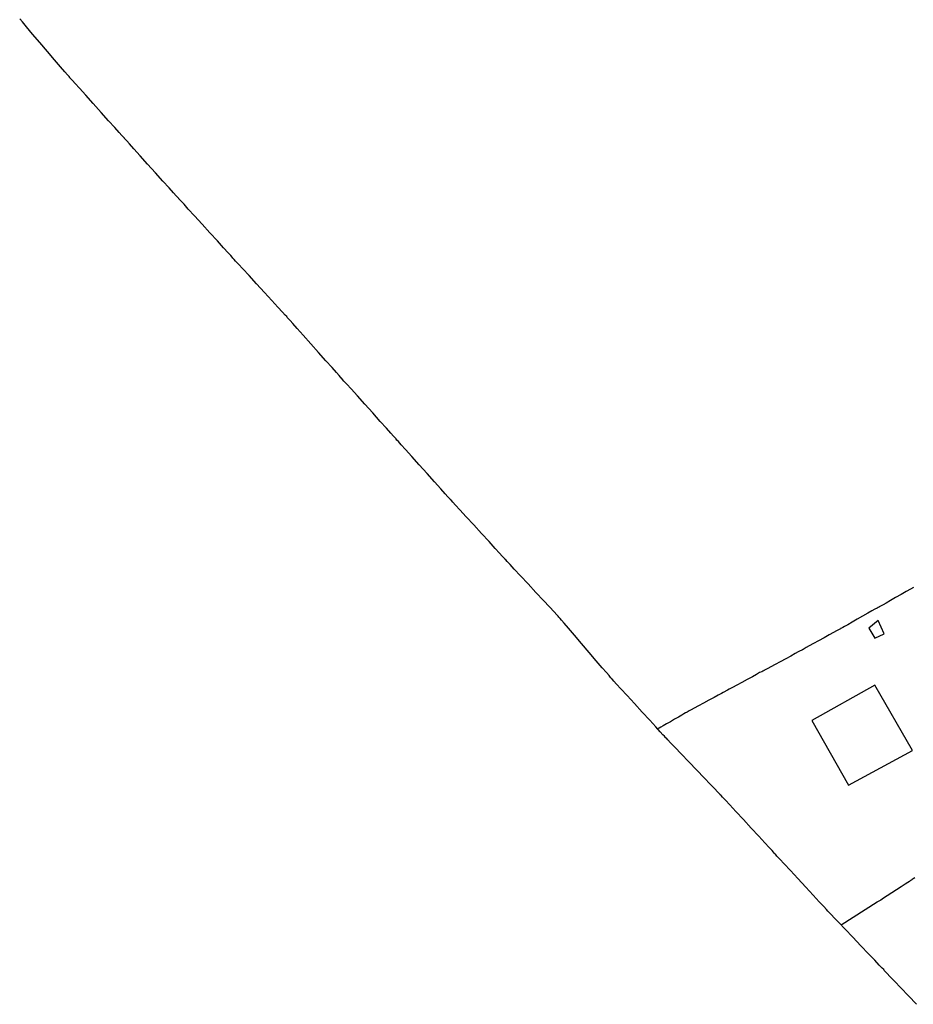
# Model space of a CAD drawing. Units: millimetres. Extents: x 175904 to 178685, y 1663183 to 1668006.
# Drawn here: x 176212 to 176269, y 1667415 to 1667477 of the extents above; entities that cross this region are included whole.
import ezdxf

# ---------------------------------------------------------------- set-up
doc = ezdxf.new("R2010")
doc.units = ezdxf.units.MM
doc.header["$MEASUREMENT"] = 0
doc.layers.add('V-EDIFICACAO', color=2, linetype='Continuous')
doc.layers.add('V-LOTE', color=1, linetype='Continuous')

msp = doc.modelspace()

# ---------------------------------------------------------------- linework, layer by layer
at = {"layer": 'V-EDIFICACAO'}
for points in [[(176266.15, 1667438.49), (176266.52, 1667437.85), (176267.11, 1667438.13), (176266.73, 1667438.98), (176266.15, 1667438.49)], [(176264.85, 1667428.57), (176268.9, 1667430.76), (176266.52, 1667434.89), (176262.54, 1667432.66), (176264.85, 1667428.57)]]:
    msp.add_lwpolyline(points, close=True, dxfattribs=at)
at = {"layer": 'V-LOTE'}
for points in [[(176222.52, 1667465.64), (176222.5, 1667465.66), (176222.46, 1667465.71), (176222.36, 1667465.82), (176222.19, 1667466.01), (176221.91, 1667466.31), (176221.52, 1667466.75), (176221.05, 1667467.27), (176220.55, 1667467.82), (176220.08, 1667468.34), (176219.68, 1667468.78), (176219.41, 1667469.09), (176219.23, 1667469.28), (176219.14, 1667469.38), (176219.09, 1667469.43), (176219.08, 1667469.45), (176219.06, 1667469.47), (176219.02, 1667469.52), (176218.92, 1667469.63), (176218.75, 1667469.82), (176218.47, 1667470.13), (176218.08, 1667470.56), (176217.61, 1667471.09), (176217.11, 1667471.64), (176216.64, 1667472.17), (176216.25, 1667472.61), (176215.97, 1667472.91), (176215.79, 1667473.11), (176215.7, 1667473.21), (176215.65, 1667473.26), (176215.64, 1667473.28), (176215.62, 1667473.3), (176215.58, 1667473.35), (176215.49, 1667473.46), (176215.32, 1667473.65), (176215.05, 1667473.97), (176214.67, 1667474.41), (176214.22, 1667474.94), (176213.73, 1667475.51), (176213.28, 1667476.04), (176212.9, 1667476.49), (176212.63, 1667476.8), (176212.46, 1667477)], [(176245.96, 1667439.83), (176245.57, 1667440.25), (176245.1, 1667440.75), (176244.6, 1667441.29), (176244.13, 1667441.79), (176243.73, 1667442.22), (176243.46, 1667442.51), (176243.28, 1667442.7), (176243.19, 1667442.81), (176243.14, 1667442.85), (176243.13, 1667442.87), (176243.11, 1667442.89), (176243.07, 1667442.94), (176242.97, 1667443.04), (176242.8, 1667443.23), (176242.52, 1667443.53), (176242.13, 1667443.96), (176241.66, 1667444.47), (176241.16, 1667445.02), (176240.69, 1667445.53), (176240.29, 1667445.96), (176240.02, 1667446.26), (176239.84, 1667446.45), (176239.75, 1667446.56), (176239.7, 1667446.6), (176239.69, 1667446.62), (176239.67, 1667446.64), (176239.63, 1667446.69), (176239.53, 1667446.8), (176239.36, 1667446.99), (176239.08, 1667447.3), (176238.69, 1667447.73), (176238.22, 1667448.26), (176237.72, 1667448.81), (176237.25, 1667449.34), (176236.86, 1667449.78), (176236.58, 1667450.08), (176236.4, 1667450.28), (176236.31, 1667450.38), (176236.26, 1667450.43), (176236.25, 1667450.45), (176236.23, 1667450.47), (176236.19, 1667450.52), (176236.09, 1667450.63), (176235.92, 1667450.82), (176235.64, 1667451.13), (176235.25, 1667451.56), (176234.78, 1667452.09), (176234.28, 1667452.64), (176233.81, 1667453.17), (176233.41, 1667453.61), (176233.14, 1667453.91), (176232.96, 1667454.11), (176232.87, 1667454.21), (176232.82, 1667454.26), (176232.81, 1667454.28), (176232.79, 1667454.3), (176232.75, 1667454.35), (176232.65, 1667454.46), (176232.48, 1667454.65), (176232.21, 1667454.96), (176231.82, 1667455.39), (176231.35, 1667455.92), (176230.86, 1667456.47), (176230.39, 1667457), (176230, 1667457.43), (176229.72, 1667457.74), (176229.55, 1667457.94), (176229.46, 1667458.04), (176229.41, 1667458.09), (176229.4, 1667458.11), (176229.38, 1667458.13), (176229.34, 1667458.18), (176229.24, 1667458.28), (176229.07, 1667458.47), (176228.79, 1667458.77), (176228.4, 1667459.2), (176227.93, 1667459.71), (176227.43, 1667460.26), (176226.96, 1667460.77), (176226.57, 1667461.2), (176226.29, 1667461.5), (176226.11, 1667461.69), (176226.02, 1667461.8), (176225.97, 1667461.84), (176225.96, 1667461.86), (176225.94, 1667461.88), (176225.9, 1667461.93), (176225.8, 1667462.04), (176225.63, 1667462.22), (176225.35, 1667462.53), (176224.96, 1667462.96), (176224.49, 1667463.48), (176223.99, 1667464.02), (176223.52, 1667464.54), (176223.12, 1667464.97), (176222.85, 1667465.28), (176222.67, 1667465.47), (176222.58, 1667465.57), (176222.53, 1667465.62), (176222.52, 1667465.64)], [(176268.96, 1667441.06), (176268.77, 1667440.95), (176268.5, 1667440.8), (176268.18, 1667440.61), (176267.83, 1667440.42), (176267.51, 1667440.24), (176267.24, 1667440.08), (176267.04, 1667439.97), (176266.92, 1667439.9), (176266.84, 1667439.86), (176266.81, 1667439.84), (176266.79, 1667439.83), (176266.77, 1667439.82), (176266.73, 1667439.8), (176266.66, 1667439.76), (176266.53, 1667439.69), (176266.34, 1667439.58), (176266.07, 1667439.43), (176265.75, 1667439.24), (176265.4, 1667439.05), (176265.08, 1667438.87), (176264.81, 1667438.71), (176264.61, 1667438.6), (176264.49, 1667438.53), (176264.41, 1667438.49), (176264.38, 1667438.47), (176264.36, 1667438.46), (176264.34, 1667438.45), (176264.3, 1667438.43), (176264.23, 1667438.39), (176264.1, 1667438.32), (176263.91, 1667438.22), (176263.64, 1667438.06), (176263.32, 1667437.88), (176262.97, 1667437.7), (176262.65, 1667437.52), (176262.38, 1667437.37), (176262.18, 1667437.26), (176262.06, 1667437.19), (176261.98, 1667437.15), (176261.95, 1667437.13), (176261.93, 1667437.12), (176261.91, 1667437.11), (176261.87, 1667437.09), (176261.8, 1667437.05), (176261.67, 1667436.99), (176261.48, 1667436.88), (176261.21, 1667436.73), (176260.89, 1667436.56), (176260.54, 1667436.37), (176260.22, 1667436.2), (176259.95, 1667436.05), (176259.75, 1667435.95), (176259.63, 1667435.88), (176259.55, 1667435.84), (176259.52, 1667435.82), (176259.5, 1667435.81), (176259.48, 1667435.8), (176259.44, 1667435.78), (176259.37, 1667435.74), (176259.24, 1667435.68), (176259.05, 1667435.57), (176258.78, 1667435.42), (176258.46, 1667435.25), (176258.11, 1667435.06), (176257.79, 1667434.89), (176257.52, 1667434.74), (176257.32, 1667434.64), (176257.2, 1667434.57), (176257.12, 1667434.53), (176257.09, 1667434.51), (176257.07, 1667434.5), (176257.05, 1667434.49), (176257.01, 1667434.47), (176256.94, 1667434.43), (176256.82, 1667434.37), (176256.62, 1667434.26)], [(176267.76, 1667416.19), (176267.47, 1667416.48), (176267.3, 1667416.67), (176267.2, 1667416.78), (176267.15, 1667416.82), (176267.14, 1667416.84), (176267.12, 1667416.86), (176267.08, 1667416.91), (176266.98, 1667417.01), (176266.8, 1667417.2), (176266.52, 1667417.5), (176266.12, 1667417.92), (176265.63, 1667418.42), (176265.13, 1667418.96), (176264.64, 1667419.46), (176264.24, 1667419.89), (176263.95, 1667420.18), (176263.78, 1667420.37), (176263.68, 1667420.48), (176263.63, 1667420.52), (176263.62, 1667420.54), (176263.6, 1667420.56), (176263.56, 1667420.61), (176263.46, 1667420.71), (176263.29, 1667420.9), (176263.01, 1667421.2), (176262.62, 1667421.62), (176262.15, 1667422.13), (176261.65, 1667422.67), (176261.18, 1667423.18), (176260.78, 1667423.6), (176260.51, 1667423.9), (176260.33, 1667424.09), (176260.24, 1667424.2), (176260.19, 1667424.24), (176260.18, 1667424.26), (176260.16, 1667424.28), (176260.12, 1667424.33), (176260.02, 1667424.43), (176259.85, 1667424.62), (176259.57, 1667424.92), (176259.18, 1667425.34), (176258.71, 1667425.85), (176258.21, 1667426.39), (176257.74, 1667426.9), (176257.35, 1667427.32), (176257.07, 1667427.62), (176256.89, 1667427.81), (176256.8, 1667427.92), (176256.75, 1667427.96), (176256.74, 1667427.98), (176256.72, 1667428), (176256.68, 1667428.05), (176256.58, 1667428.15), (176256.41, 1667428.33), (176256.13, 1667428.62), (176255.73, 1667429.03), (176255.26, 1667429.52), (176254.76, 1667430.05), (176254.28, 1667430.54), (176253.89, 1667430.95), (176253.61, 1667431.24), (176253.43, 1667431.43), (176253.34, 1667431.53), (176253.29, 1667431.57), (176253.28, 1667431.59), (176253.26, 1667431.61), (176253.22, 1667431.66), (176253.12, 1667431.76), (176252.95, 1667431.95), (176252.68, 1667432.25), (176252.29, 1667432.67), (176251.82, 1667433.18), (176251.33, 1667433.72), (176250.86, 1667434.23), (176250.47, 1667434.65), (176250.19, 1667434.95), (176250.02, 1667435.14), (176249.93, 1667435.25), (176249.88, 1667435.29), (176249.87, 1667435.31), (176249.85, 1667435.33), (176249.81, 1667435.38), (176249.72, 1667435.49), (176249.55, 1667435.68), (176249.29, 1667435.99), (176248.91, 1667436.43), (176248.46, 1667436.96), (176247.98, 1667437.52), (176247.53, 1667438.05), (176247.15, 1667438.49), (176246.89, 1667438.8), (176246.72, 1667439), (176246.63, 1667439.1), (176246.58, 1667439.15), (176246.57, 1667439.17), (176246.55, 1667439.19), (176246.51, 1667439.24), (176246.41, 1667439.34), (176246.24, 1667439.53), (176245.96, 1667439.83)], [(176256.62, 1667434.26), (176256.36, 1667434.11), (176256.03, 1667433.94), (176255.7, 1667433.75), (176255.37, 1667433.58), (176255.1, 1667433.43), (176254.91, 1667433.33), (176254.79, 1667433.26), (176254.71, 1667433.22), (176254.68, 1667433.2), (176254.66, 1667433.19), (176254.64, 1667433.18), (176254.61, 1667433.16), (176254.55, 1667433.13), (176254.45, 1667433.08), (176254.31, 1667432.99), (176254.1, 1667432.87), (176253.86, 1667432.73), (176253.6, 1667432.58), (176253.35, 1667432.44), (176253.14, 1667432.32), (176252.99, 1667432.23), (176252.89, 1667432.18), (176252.83, 1667432.14), (176252.8, 1667432.13), (176252.79, 1667432.13)], [(176269.06, 1667422.71), (176268.95, 1667422.64), (176268.88, 1667422.6), (176268.85, 1667422.58), (176268.83, 1667422.57), (176268.81, 1667422.56), (176268.77, 1667422.54), (176268.71, 1667422.49), (176268.6, 1667422.42), (176268.43, 1667422.31), (176268.19, 1667422.15), (176267.9, 1667421.96), (176267.6, 1667421.77), (176267.31, 1667421.58), (176267.06, 1667421.42), (176266.89, 1667421.3), (176266.77, 1667421.23), (176266.7, 1667421.19), (176266.67, 1667421.17), (176266.66, 1667421.17)], [(176266.66, 1667421.17), (176264.4, 1667419.72)], [(176269.15, 1667414.72), (176268.64, 1667415.26), (176268.16, 1667415.76), (176267.76, 1667416.19)]]:
    msp.add_lwpolyline(points, dxfattribs=at)

doc.saveas('drawing.dxf')
